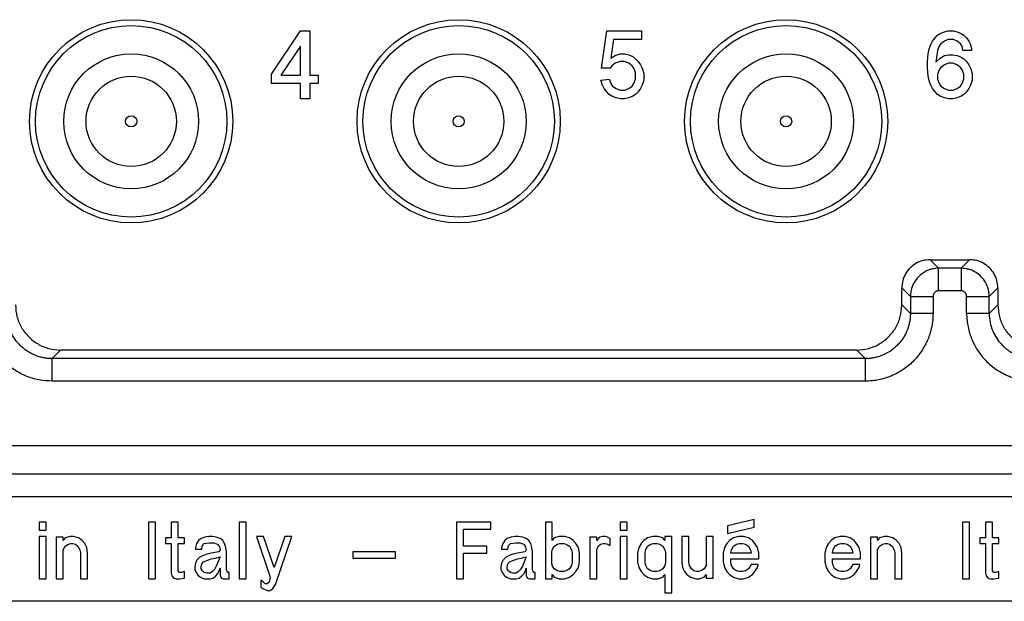
# Model space of a CAD drawing. Units: millimetres. Extents: x 0 to 210, y 0 to 297.
# Drawn here: x 70 to 88, y 217 to 228 of the extents above; entities that cross this region are included whole.
import ezdxf

# ---------------------------------------------------------------- set-up
doc = ezdxf.new("R2010")
doc.units = ezdxf.units.MM

msp = doc.modelspace()

# ---------------------------------------------------------------- linework, layer by layer
at = {"color": 7, "linetype": 'Continuous'}
for p, q in [((74.938, 226.835), (75.448, 227.6)), ((75.448, 227.6), (75.613, 227.6)), ((75.613, 227.6), (75.613, 226.82)), ((80.783, 226.94), (80.873, 227.6)), ((80.873, 227.6), (81.488, 227.6)), ((81.488, 227.6), (81.488, 227.45)), ((86.853, 227.585), (86.913, 227.6)), ((86.913, 227.6), (87.018, 227.6)), ((87.018, 227.6), (87.078, 227.585)), ((80.993, 227.45), (80.948, 227.12)), ((81.488, 227.45), (80.993, 227.45)), ((86.613, 227.36), (86.643, 227.42)), ((86.643, 227.42), (86.688, 227.48)), ((86.688, 227.48), (86.733, 227.525)), ((86.733, 227.525), (86.778, 227.555)), ((86.778, 227.555), (86.853, 227.585)), ((86.853, 227.42), (86.793, 227.375)), ((86.913, 227.45), (86.853, 227.42)), ((87.018, 227.45), (86.913, 227.45)), ((87.078, 227.42), (87.018, 227.45)), ((87.078, 227.585), (87.153, 227.555)), ((87.138, 227.375), (87.078, 227.42)), ((87.153, 227.555), (87.198, 227.525)), ((87.198, 227.525), (87.243, 227.48)), ((87.243, 227.48), (87.288, 227.42)), ((87.288, 227.42), (87.318, 227.36)), ((75.448, 227.33), (75.103, 226.82)), ((75.448, 226.82), (75.448, 227.33)), ((86.568, 227.195), (86.583, 227.285)), ((86.583, 227.285), (86.613, 227.36)), ((86.733, 227.255), (86.703, 227.045)), ((86.763, 227.33), (86.733, 227.255)), ((86.793, 227.375), (86.763, 227.33)), ((87.168, 227.33), (87.138, 227.375)), ((87.183, 227.255), (87.168, 227.33)), ((87.333, 227.255), (87.183, 227.255)), ((87.318, 227.36), (87.333, 227.285)), ((87.333, 227.285), (87.333, 227.255)), ((80.948, 227.12), (81.023, 227.165)), ((81.023, 227.165), (81.113, 227.195)), ((81.113, 227.195), (81.188, 227.195)), ((81.188, 227.195), (81.263, 227.18)), ((81.263, 227.18), (81.338, 227.15)), ((81.338, 227.15), (81.428, 227.06)), ((86.553, 227.06), (86.568, 227.195)), ((86.703, 227.045), (86.778, 227.12)), ((86.778, 227.12), (86.853, 227.165)), ((86.853, 227.165), (86.928, 227.18)), ((86.928, 227.18), (87.003, 227.18)), ((87.003, 227.18), (87.078, 227.165)), ((87.078, 227.165), (87.153, 227.135)), ((87.153, 227.135), (87.198, 227.105)), ((87.198, 227.105), (87.243, 227.06)), ((80.933, 226.94), (80.783, 226.94)), ((80.963, 226.985), (80.933, 226.94)), ((81.023, 227.03), (80.963, 226.985)), ((81.113, 227.06), (81.023, 227.03)), ((81.188, 227.06), (81.113, 227.06)), ((81.263, 227.03), (81.188, 227.06)), ((81.323, 226.985), (81.263, 227.03)), ((81.353, 226.94), (81.323, 226.985)), ((81.383, 226.865), (81.353, 226.94)), ((81.428, 227.06), (81.473, 227)), ((81.473, 227), (81.503, 226.94)), ((81.503, 226.94), (81.533, 226.85)), ((86.553, 226.94), (86.553, 227.06)), ((86.568, 226.805), (86.553, 226.94)), ((86.763, 226.91), (86.733, 226.835)), ((86.793, 226.955), (86.763, 226.91)), ((86.853, 227), (86.793, 226.955)), ((86.928, 227.03), (86.853, 227)), ((87.003, 227.03), (86.928, 227.03)), ((87.078, 227), (87.003, 227.03)), ((87.138, 226.955), (87.078, 227)), ((87.168, 226.91), (87.138, 226.955)), ((87.198, 226.835), (87.168, 226.91)), ((87.243, 227.06), (87.288, 227)), ((87.288, 227), (87.318, 226.94)), ((87.318, 226.94), (87.348, 226.85)), ((74.938, 226.67), (74.938, 226.835)), ((75.103, 226.82), (75.448, 226.82)), ((75.613, 226.82), (75.763, 226.82)), ((75.763, 226.82), (75.763, 226.67)), ((80.768, 226.73), (80.918, 226.745)), ((80.798, 226.64), (80.768, 226.73)), ((80.918, 226.745), (80.948, 226.67)), ((81.353, 226.67), (81.383, 226.745)), ((81.383, 226.745), (81.383, 226.865)), ((81.533, 226.73), (81.503, 226.64)), ((81.533, 226.85), (81.533, 226.73)), ((86.583, 226.715), (86.568, 226.805)), ((86.733, 226.835), (86.733, 226.745)), ((86.733, 226.745), (86.763, 226.67)), ((87.168, 226.67), (87.198, 226.745)), ((87.198, 226.745), (87.198, 226.835)), ((87.348, 226.73), (87.318, 226.64)), ((87.348, 226.85), (87.348, 226.73)), ((75.448, 226.67), (74.938, 226.67)), ((75.448, 226.4), (75.448, 226.67)), ((75.763, 226.67), (75.613, 226.67)), ((75.613, 226.67), (75.613, 226.4)), ((80.828, 226.58), (80.798, 226.64)), ((80.873, 226.52), (80.828, 226.58)), ((80.948, 226.67), (80.978, 226.625)), ((80.978, 226.625), (81.038, 226.58)), ((81.038, 226.58), (81.113, 226.55)), ((81.113, 226.55), (81.188, 226.55)), ((81.188, 226.55), (81.263, 226.58)), ((81.263, 226.58), (81.323, 226.625)), ((81.323, 226.625), (81.353, 226.67)), ((81.473, 226.58), (81.428, 226.52)), ((81.503, 226.64), (81.473, 226.58)), ((86.613, 226.64), (86.583, 226.715)), ((86.643, 226.58), (86.613, 226.64)), ((86.688, 226.52), (86.643, 226.58)), ((86.763, 226.67), (86.793, 226.625)), ((86.793, 226.625), (86.853, 226.58)), ((86.853, 226.58), (86.928, 226.55)), ((86.928, 226.55), (87.003, 226.55)), ((87.003, 226.55), (87.078, 226.58)), ((87.078, 226.58), (87.138, 226.625)), ((87.138, 226.625), (87.168, 226.67)), ((87.288, 226.58), (87.243, 226.52)), ((87.318, 226.64), (87.288, 226.58)), ((75.613, 226.4), (75.448, 226.4)), ((80.918, 226.475), (80.873, 226.52)), ((80.963, 226.445), (80.918, 226.475)), ((81.038, 226.415), (80.963, 226.445)), ((81.113, 226.4), (81.038, 226.415)), ((81.188, 226.4), (81.113, 226.4)), ((81.263, 226.415), (81.188, 226.4)), ((81.338, 226.445), (81.263, 226.415)), ((81.383, 226.475), (81.338, 226.445)), ((81.428, 226.52), (81.383, 226.475)), ((86.733, 226.475), (86.688, 226.52)), ((86.778, 226.445), (86.733, 226.475)), ((86.853, 226.415), (86.778, 226.445)), ((86.928, 226.4), (86.853, 226.415)), ((87.003, 226.4), (86.928, 226.4)), ((87.078, 226.415), (87.003, 226.4)), ((87.153, 226.445), (87.078, 226.415)), ((87.198, 226.475), (87.153, 226.445)), ((87.243, 226.52), (87.198, 226.475)), ((86.6, 223.55), (87.3, 223.55)), ((86.1, 222.75), (86.1, 223.05)), ((87.8, 223.05), (87.8, 222.75)), ((85.3, 221.95), (71.2, 221.95)), ((106.45, 219.35), (50.05, 219.35)), ((70.943, 218.9), (70.819, 218.9)), ((70.819, 218.9), (70.819, 218.762)), ((70.943, 218.762), (70.943, 218.9)), ((72.878, 218.9), (72.754, 218.9)), ((72.754, 218.9), (72.754, 217.9)), ((72.878, 217.9), (72.878, 218.9)), ((73.283, 218.9), (73.159, 218.9)), ((73.159, 218.9), (73.159, 218.625)), ((73.283, 218.625), (73.283, 218.9)), ((74.487, 218.9), (74.363, 218.9)), ((74.363, 218.9), (74.363, 217.9)), ((74.487, 217.9), (74.487, 218.9)), ((78.211, 218.9), (78.211, 217.9)), ((78.818, 218.9), (78.211, 218.9)), ((78.818, 218.775), (78.818, 218.9)), ((79.786, 218.9), (79.786, 217.9)), ((79.909, 218.9), (79.786, 218.9)), ((79.909, 218.575), (79.909, 218.9)), ((81.237, 218.9), (81.113, 218.9)), ((81.113, 218.9), (81.113, 218.762)), ((81.237, 218.762), (81.237, 218.9)), ((83.487, 218.95), (83.014, 218.837)), ((83.487, 218.812), (83.487, 218.95)), ((87.177, 218.9), (87.177, 217.9)), ((87.301, 218.9), (87.177, 218.9)), ((87.301, 217.9), (87.301, 218.9)), ((87.706, 218.9), (87.582, 218.9)), ((87.582, 218.9), (87.582, 218.625)), ((87.706, 218.625), (87.706, 218.9)), ((70.819, 218.762), (70.943, 218.762)), ((78.334, 218.475), (78.334, 218.775)), ((78.334, 218.775), (78.818, 218.775)), ((81.113, 218.762), (81.237, 218.762)), ((83.014, 218.837), (83.014, 218.7)), ((83.014, 218.7), (83.487, 218.812)), ((70.943, 218.65), (70.819, 218.65)), ((70.819, 218.65), (70.819, 217.9)), ((70.943, 217.9), (70.943, 218.65)), ((71.247, 218.637), (71.123, 218.637)), ((71.123, 218.637), (71.123, 217.9)), ((71.247, 218.575), (71.247, 218.637)), ((71.281, 218.625), (71.247, 218.575)), ((71.371, 218.65), (71.281, 218.625)), ((71.337, 218.512), (71.382, 218.525)), ((71.427, 218.65), (71.371, 218.65)), ((71.382, 218.525), (71.416, 218.525)), ((71.416, 218.525), (71.461, 218.512)), ((71.517, 218.625), (71.427, 218.65)), ((71.584, 218.575), (71.517, 218.625)), ((71.629, 218.525), (71.584, 218.575)), ((71.663, 218.45), (71.629, 218.525)), ((73.159, 218.625), (73.058, 218.625)), ((73.058, 218.625), (73.058, 218.525)), ((73.058, 218.525), (73.159, 218.525)), ((73.159, 218.525), (73.159, 218)), ((73.396, 218.625), (73.283, 218.625)), ((73.283, 218.525), (73.396, 218.525)), ((73.283, 218.037), (73.283, 218.525)), ((73.396, 218.525), (73.396, 218.625)), ((73.609, 218.525), (73.587, 218.45)), ((73.643, 218.575), (73.609, 218.525)), ((73.688, 218.612), (73.643, 218.575)), ((73.756, 218.637), (73.688, 218.612)), ((73.711, 218.487), (73.744, 218.525)), ((73.744, 218.525), (73.834, 218.537)), ((73.823, 218.65), (73.756, 218.637)), ((73.891, 218.65), (73.823, 218.65)), ((73.834, 218.537), (73.913, 218.537)), ((73.958, 218.637), (73.891, 218.65)), ((73.913, 218.537), (73.981, 218.512)), ((74.026, 218.612), (73.958, 218.637)), ((74.071, 218.575), (74.026, 218.612)), ((74.104, 218.525), (74.071, 218.575)), ((74.127, 218.45), (74.104, 218.525)), ((74.667, 218.65), (74.914, 217.925)), ((74.791, 218.65), (74.667, 218.65)), ((74.982, 218.1), (74.791, 218.65)), ((75.173, 218.65), (74.982, 218.1)), ((75.004, 217.8), (75.297, 218.65)), ((75.297, 218.65), (75.173, 218.65)), ((79.032, 218.525), (79.009, 218.45)), ((79.066, 218.575), (79.032, 218.525)), ((79.111, 218.612), (79.066, 218.575)), ((79.178, 218.637), (79.111, 218.612)), ((79.133, 218.487), (79.167, 218.525)), ((79.167, 218.525), (79.257, 218.537)), ((79.246, 218.65), (79.178, 218.637)), ((79.313, 218.65), (79.246, 218.65)), ((79.257, 218.537), (79.336, 218.537)), ((79.381, 218.637), (79.313, 218.65)), ((79.336, 218.537), (79.403, 218.512)), ((79.448, 218.612), (79.381, 218.637)), ((79.493, 218.575), (79.448, 218.612)), ((79.527, 218.525), (79.493, 218.575)), ((79.549, 218.45), (79.527, 218.525)), ((79.943, 218.625), (79.909, 218.575)), ((80.033, 218.65), (79.943, 218.625)), ((79.999, 218.512), (80.044, 218.525)), ((80.123, 218.65), (80.033, 218.65)), ((80.044, 218.525), (80.112, 218.525)), ((80.112, 218.525), (80.157, 218.512)), ((80.213, 218.625), (80.123, 218.65)), ((80.281, 218.575), (80.213, 218.625)), ((80.326, 218.525), (80.281, 218.575)), ((80.371, 218.45), (80.326, 218.525)), ((80.697, 218.637), (80.573, 218.637)), ((80.573, 218.637), (80.573, 217.9)), ((80.697, 218.575), (80.697, 218.637)), ((80.731, 218.625), (80.697, 218.575)), ((80.753, 218.637), (80.731, 218.625)), ((80.798, 218.65), (80.753, 218.637)), ((80.764, 218.512), (80.809, 218.525)), ((80.843, 218.65), (80.798, 218.65)), ((80.809, 218.525), (80.843, 218.525)), ((80.888, 218.637), (80.843, 218.65)), ((80.843, 218.525), (80.888, 218.512)), ((80.933, 218.612), (80.888, 218.637)), ((80.933, 218.487), (80.933, 218.612)), ((81.113, 218.65), (81.113, 217.9)), ((81.237, 218.65), (81.113, 218.65)), ((81.237, 217.9), (81.237, 218.65)), ((81.484, 218.525), (81.439, 218.45)), ((81.529, 218.575), (81.484, 218.525)), ((81.597, 218.625), (81.529, 218.575)), ((81.687, 218.65), (81.597, 218.625)), ((81.653, 218.512), (81.698, 218.525)), ((81.777, 218.65), (81.687, 218.65)), ((81.698, 218.525), (81.766, 218.525)), ((81.766, 218.525), (81.811, 218.512)), ((81.867, 218.625), (81.777, 218.65)), ((81.901, 218.575), (81.867, 218.625)), ((81.901, 218.65), (81.901, 218.575)), ((82.024, 218.65), (81.901, 218.65)), ((82.024, 217.65), (82.024, 218.65)), ((82.204, 218.65), (82.204, 218.2)), ((82.328, 218.65), (82.204, 218.65)), ((82.328, 218.187), (82.328, 218.65)), ((82.632, 218.65), (82.632, 218.137)), ((82.756, 218.65), (82.632, 218.65)), ((82.756, 217.912), (82.756, 218.65)), ((83.003, 218.525), (82.958, 218.45)), ((83.048, 218.575), (83.003, 218.525)), ((83.116, 218.625), (83.048, 218.575)), ((83.206, 218.65), (83.116, 218.625)), ((83.172, 218.512), (83.217, 218.525)), ((83.296, 218.65), (83.206, 218.65)), ((83.217, 218.525), (83.284, 218.525)), ((83.284, 218.525), (83.329, 218.512)), ((83.386, 218.625), (83.296, 218.65)), ((83.453, 218.575), (83.386, 218.625)), ((83.498, 218.525), (83.453, 218.575)), ((83.543, 218.45), (83.498, 218.525)), ((84.803, 218.525), (84.758, 218.45)), ((84.848, 218.575), (84.803, 218.525)), ((84.916, 218.625), (84.848, 218.575)), ((85.006, 218.65), (84.916, 218.625)), ((84.972, 218.512), (85.017, 218.525)), ((85.096, 218.65), (85.006, 218.65)), ((85.017, 218.525), (85.084, 218.525)), ((85.084, 218.525), (85.129, 218.512)), ((85.186, 218.625), (85.096, 218.65)), ((85.253, 218.575), (85.186, 218.625)), ((85.298, 218.525), (85.253, 218.575)), ((85.343, 218.45), (85.298, 218.525)), ((85.669, 218.637), (85.546, 218.637)), ((85.546, 218.637), (85.546, 217.9)), ((85.669, 218.575), (85.669, 218.637)), ((85.703, 218.625), (85.669, 218.575)), ((85.793, 218.65), (85.703, 218.625)), ((85.759, 218.512), (85.804, 218.525)), ((85.849, 218.65), (85.793, 218.65)), ((85.804, 218.525), (85.838, 218.525)), ((85.838, 218.525), (85.883, 218.512)), ((85.939, 218.625), (85.849, 218.65)), ((86.007, 218.575), (85.939, 218.625)), ((86.052, 218.525), (86.007, 218.575)), ((86.086, 218.45), (86.052, 218.525)), ((87.582, 218.625), (87.481, 218.625)), ((87.481, 218.625), (87.481, 218.525)), ((87.481, 218.525), (87.582, 218.525)), ((87.582, 218.525), (87.582, 218)), ((87.818, 218.625), (87.706, 218.625)), ((87.706, 218.037), (87.706, 218.525)), ((87.706, 218.525), (87.818, 218.525)), ((87.818, 218.525), (87.818, 218.625)), ((71.247, 218.412), (71.281, 218.475)), ((71.247, 217.9), (71.247, 218.412)), ((71.281, 218.475), (71.337, 218.512)), ((71.461, 218.512), (71.506, 218.475)), ((71.506, 218.475), (71.539, 218.412)), ((71.539, 218.412), (71.551, 218.362)), ((71.551, 218.362), (71.551, 217.9)), ((71.674, 218.35), (71.663, 218.45)), ((71.674, 217.9), (71.674, 218.35)), ((73.587, 218.45), (73.587, 218.425)), ((73.587, 218.425), (73.699, 218.425)), ((73.699, 218.425), (73.711, 218.487)), ((73.868, 218.35), (73.789, 218.337)), ((74.003, 218.375), (73.868, 218.35)), ((73.981, 218.512), (74.014, 218.462)), ((74.026, 218.412), (74.003, 218.375)), ((74.014, 218.462), (74.026, 218.412)), ((74.138, 218.375), (74.127, 218.45)), ((74.138, 218.05), (74.138, 218.375)), ((77.131, 218.375), (76.377, 218.375)), ((76.377, 218.375), (76.377, 218.262)), ((77.131, 218.262), (77.131, 218.375)), ((78.751, 218.475), (78.334, 218.475)), ((78.334, 218.35), (78.751, 218.35)), ((78.334, 217.9), (78.334, 218.35)), ((78.751, 218.35), (78.751, 218.475)), ((79.009, 218.45), (79.009, 218.425)), ((79.009, 218.425), (79.122, 218.425)), ((79.122, 218.425), (79.133, 218.487)), ((79.291, 218.35), (79.212, 218.337)), ((79.426, 218.375), (79.291, 218.35)), ((79.403, 218.512), (79.437, 218.462)), ((79.448, 218.412), (79.426, 218.375)), ((79.437, 218.462), (79.448, 218.412)), ((79.561, 218.375), (79.549, 218.45)), ((79.561, 218.05), (79.561, 218.375)), ((79.898, 218.362), (79.909, 218.412)), ((79.898, 218.187), (79.898, 218.362)), ((79.909, 218.412), (79.943, 218.475)), ((79.943, 218.475), (79.999, 218.512)), ((80.157, 218.512), (80.213, 218.475)), ((80.213, 218.475), (80.247, 218.412)), ((80.247, 218.412), (80.258, 218.362)), ((80.258, 218.362), (80.258, 218.187)), ((80.393, 218.35), (80.371, 218.45)), ((80.393, 218.2), (80.393, 218.35)), ((80.697, 218.412), (80.719, 218.475)), ((80.697, 217.9), (80.697, 218.412)), ((80.719, 218.475), (80.764, 218.512)), ((80.888, 218.512), (80.933, 218.487)), ((81.439, 218.45), (81.417, 218.35)), ((81.417, 218.35), (81.417, 218.2)), ((81.552, 218.362), (81.563, 218.412)), ((81.552, 218.187), (81.552, 218.362)), ((81.563, 218.412), (81.597, 218.475)), ((81.597, 218.475), (81.653, 218.512)), ((81.811, 218.512), (81.867, 218.475)), ((81.867, 218.475), (81.901, 218.412)), ((81.901, 218.412), (81.912, 218.362)), ((81.912, 218.362), (81.912, 218.187)), ((82.958, 218.45), (82.936, 218.35)), ((82.936, 218.35), (82.936, 218.2)), ((83.071, 218.362), (83.082, 218.412)), ((83.071, 218.35), (83.071, 218.362)), ((83.431, 218.35), (83.071, 218.35)), ((83.082, 218.412), (83.116, 218.475)), ((83.116, 218.475), (83.172, 218.512)), ((83.329, 218.512), (83.386, 218.475)), ((83.386, 218.475), (83.419, 218.412)), ((83.419, 218.412), (83.431, 218.35)), ((83.566, 218.35), (83.543, 218.45)), ((83.566, 218.25), (83.566, 218.35)), ((84.758, 218.45), (84.736, 218.35)), ((84.736, 218.35), (84.736, 218.2)), ((84.871, 218.362), (84.882, 218.412)), ((84.871, 218.35), (84.871, 218.362)), ((85.231, 218.35), (84.871, 218.35)), ((84.882, 218.412), (84.916, 218.475)), ((84.916, 218.475), (84.972, 218.512)), ((85.129, 218.512), (85.186, 218.475)), ((85.186, 218.475), (85.219, 218.412)), ((85.219, 218.412), (85.231, 218.35)), ((85.366, 218.35), (85.343, 218.45)), ((85.366, 218.25), (85.366, 218.35)), ((85.669, 218.412), (85.703, 218.475)), ((85.669, 217.9), (85.669, 218.412)), ((85.703, 218.475), (85.759, 218.512)), ((85.883, 218.512), (85.928, 218.475)), ((85.928, 218.475), (85.962, 218.412)), ((85.962, 218.412), (85.973, 218.362)), ((85.973, 218.362), (85.973, 217.9)), ((86.097, 218.35), (86.086, 218.45)), ((86.097, 217.9), (86.097, 218.35)), ((73.587, 218.175), (73.576, 218.112)), ((73.609, 218.225), (73.587, 218.175)), ((73.654, 218.275), (73.609, 218.225)), ((73.722, 218.312), (73.654, 218.275)), ((73.699, 218.162), (73.733, 218.2)), ((73.789, 218.337), (73.722, 218.312)), ((73.733, 218.2), (73.789, 218.225)), ((73.789, 218.225), (73.868, 218.25)), ((73.868, 218.25), (73.936, 218.262)), ((73.936, 218.262), (74.026, 218.287)), ((74.026, 218.287), (73.958, 218.125)), ((76.377, 218.262), (77.131, 218.262)), ((79.009, 218.175), (78.998, 218.112)), ((79.032, 218.225), (79.009, 218.175)), ((79.077, 218.275), (79.032, 218.225)), ((79.144, 218.312), (79.077, 218.275)), ((79.122, 218.162), (79.156, 218.2)), ((79.212, 218.337), (79.144, 218.312)), ((79.156, 218.2), (79.212, 218.225)), ((79.212, 218.225), (79.291, 218.25)), ((79.291, 218.25), (79.358, 218.262)), ((79.358, 218.262), (79.448, 218.287)), ((79.448, 218.287), (79.381, 218.125)), ((79.909, 218.137), (79.898, 218.187)), ((80.258, 218.187), (80.247, 218.137)), ((80.371, 218.1), (80.393, 218.2)), ((81.417, 218.2), (81.439, 218.1)), ((81.563, 218.137), (81.552, 218.187)), ((81.912, 218.187), (81.901, 218.137)), ((82.204, 218.2), (82.216, 218.1)), ((82.339, 218.137), (82.328, 218.187)), ((82.936, 218.2), (82.958, 218.1)), ((83.071, 218.25), (83.566, 218.25)), ((83.071, 218.187), (83.071, 218.25)), ((83.082, 218.137), (83.071, 218.187)), ((84.736, 218.2), (84.758, 218.1)), ((84.871, 218.25), (85.366, 218.25)), ((84.871, 218.187), (84.871, 218.25)), ((84.882, 218.137), (84.871, 218.187)), ((73.306, 218.012), (73.283, 218.037)), ((73.339, 218.012), (73.306, 218.012)), ((73.396, 218.025), (73.339, 218.012)), ((73.396, 217.912), (73.396, 218.025)), ((73.576, 218.112), (73.576, 218.062)), ((73.576, 218.062), (73.598, 218.012)), ((73.598, 218.012), (73.632, 217.962)), ((73.688, 218.112), (73.699, 218.162)), ((73.688, 218.075), (73.688, 218.112)), ((73.711, 218.037), (73.688, 218.075)), ((73.744, 218.012), (73.711, 218.037)), ((73.789, 218), (73.744, 218.012)), ((73.891, 218.025), (73.846, 218)), ((73.924, 218.062), (73.891, 218.025)), ((73.958, 218.125), (73.924, 218.062)), ((73.981, 217.987), (74.003, 218.025)), ((74.003, 218.025), (74.026, 218.087)), ((74.026, 218.087), (74.026, 217.95)), ((74.149, 218.025), (74.138, 218.05)), ((74.161, 218.012), (74.149, 218.025)), ((74.183, 218.012), (74.161, 218.012)), ((74.183, 217.9), (74.183, 218.012)), ((78.998, 218.112), (78.998, 218.062)), ((78.998, 218.062), (79.021, 218.012)), ((79.021, 218.012), (79.054, 217.962)), ((79.111, 218.112), (79.122, 218.162)), ((79.111, 218.075), (79.111, 218.112)), ((79.133, 218.037), (79.111, 218.075)), ((79.167, 218.012), (79.133, 218.037)), ((79.212, 218), (79.167, 218.012)), ((79.313, 218.025), (79.268, 218)), ((79.347, 218.062), (79.313, 218.025)), ((79.381, 218.125), (79.347, 218.062)), ((79.403, 217.987), (79.426, 218.025)), ((79.426, 218.025), (79.448, 218.087)), ((79.448, 218.087), (79.448, 217.95)), ((79.572, 218.025), (79.561, 218.05)), ((79.583, 218.012), (79.572, 218.025)), ((79.606, 218.012), (79.583, 218.012)), ((79.606, 217.9), (79.606, 218.012)), ((79.943, 218.075), (79.909, 218.137)), ((79.999, 218.037), (79.943, 218.075)), ((80.044, 218.025), (79.999, 218.037)), ((80.112, 218.025), (80.044, 218.025)), ((80.157, 218.037), (80.112, 218.025)), ((80.213, 218.075), (80.157, 218.037)), ((80.247, 218.137), (80.213, 218.075)), ((80.281, 217.975), (80.326, 218.025)), ((80.326, 218.025), (80.371, 218.1)), ((81.439, 218.1), (81.484, 218.025)), ((81.484, 218.025), (81.529, 217.975)), ((81.597, 218.075), (81.563, 218.137)), ((81.653, 218.037), (81.597, 218.075)), ((81.698, 218.025), (81.653, 218.037)), ((81.766, 218.025), (81.698, 218.025)), ((81.811, 218.037), (81.766, 218.025)), ((81.867, 218.075), (81.811, 218.037)), ((81.901, 218.137), (81.867, 218.075)), ((82.216, 218.1), (82.249, 218.025)), ((82.249, 218.025), (82.294, 217.975)), ((82.373, 218.075), (82.339, 218.137)), ((82.418, 218.037), (82.373, 218.075)), ((82.463, 218.025), (82.418, 218.037)), ((82.497, 218.025), (82.463, 218.025)), ((82.542, 218.037), (82.497, 218.025)), ((82.598, 218.075), (82.542, 218.037)), ((82.632, 218.137), (82.598, 218.075)), ((82.958, 218.1), (83.003, 218.025)), ((83.003, 218.025), (83.048, 217.975)), ((83.116, 218.075), (83.082, 218.137)), ((83.172, 218.037), (83.116, 218.075)), ((83.217, 218.025), (83.172, 218.037)), ((83.284, 218.025), (83.217, 218.025)), ((83.329, 218.037), (83.284, 218.025)), ((83.386, 218.075), (83.329, 218.037)), ((83.431, 218.15), (83.386, 218.075)), ((83.554, 218.15), (83.431, 218.15)), ((83.453, 217.975), (83.498, 218.025)), ((83.498, 218.025), (83.543, 218.1)), ((83.543, 218.1), (83.554, 218.15)), ((84.758, 218.1), (84.803, 218.025)), ((84.803, 218.025), (84.848, 217.975)), ((84.916, 218.075), (84.882, 218.137)), ((84.972, 218.037), (84.916, 218.075)), ((85.017, 218.025), (84.972, 218.037)), ((85.084, 218.025), (85.017, 218.025)), ((85.129, 218.037), (85.084, 218.025)), ((85.186, 218.075), (85.129, 218.037)), ((85.231, 218.15), (85.186, 218.075)), ((85.354, 218.15), (85.231, 218.15)), ((85.253, 217.975), (85.298, 218.025)), ((85.298, 218.025), (85.343, 218.1)), ((85.343, 218.1), (85.354, 218.15)), ((87.728, 218.012), (87.706, 218.037)), ((87.762, 218.012), (87.728, 218.012)), ((87.818, 218.025), (87.762, 218.012)), ((87.818, 217.912), (87.818, 218.025)), ((70.819, 217.9), (70.943, 217.9)), ((71.123, 217.9), (71.247, 217.9)), ((71.551, 217.9), (71.674, 217.9)), ((72.754, 217.9), (72.878, 217.9)), ((73.159, 218), (73.171, 217.95)), ((73.171, 217.95), (73.204, 217.912)), ((73.204, 217.912), (73.249, 217.9)), ((73.249, 217.9), (73.306, 217.9)), ((73.306, 217.9), (73.396, 217.912)), ((73.632, 217.962), (73.677, 217.925)), ((73.677, 217.925), (73.744, 217.9)), ((73.744, 217.9), (73.846, 217.9)), ((73.846, 218), (73.789, 218)), ((73.846, 217.9), (73.902, 217.912)), ((73.902, 217.912), (73.947, 217.95)), ((73.947, 217.95), (73.981, 217.987)), ((74.026, 217.95), (74.037, 217.925)), ((74.037, 217.925), (74.048, 217.912)), ((74.048, 217.912), (74.082, 217.9)), ((74.082, 217.9), (74.183, 217.9)), ((74.363, 217.9), (74.487, 217.9)), ((74.791, 217.837), (74.746, 217.875)), ((74.746, 217.875), (74.746, 217.75)), ((74.824, 217.812), (74.791, 217.837)), ((74.892, 217.837), (74.858, 217.812)), ((74.914, 217.925), (74.892, 217.837)), ((78.211, 217.9), (78.334, 217.9)), ((79.054, 217.962), (79.099, 217.925)), ((79.099, 217.925), (79.167, 217.9)), ((79.167, 217.9), (79.268, 217.9)), ((79.268, 218), (79.212, 218)), ((79.268, 217.9), (79.324, 217.912)), ((79.324, 217.912), (79.369, 217.95)), ((79.369, 217.95), (79.403, 217.987)), ((79.448, 217.95), (79.459, 217.925)), ((79.459, 217.925), (79.471, 217.912)), ((79.471, 217.912), (79.504, 217.9)), ((79.504, 217.9), (79.606, 217.9)), ((79.786, 217.9), (79.909, 217.9)), ((79.909, 217.9), (79.909, 217.975)), ((79.909, 217.975), (79.943, 217.925)), ((79.943, 217.925), (80.033, 217.9)), ((80.033, 217.9), (80.123, 217.9)), ((80.123, 217.9), (80.213, 217.925)), ((80.213, 217.925), (80.281, 217.975)), ((80.573, 217.9), (80.697, 217.9)), ((81.113, 217.9), (81.237, 217.9)), ((81.529, 217.975), (81.597, 217.925)), ((81.597, 217.925), (81.687, 217.9)), ((81.687, 217.9), (81.777, 217.9)), ((81.777, 217.9), (81.867, 217.925)), ((81.867, 217.925), (81.901, 217.975)), ((81.901, 217.975), (81.901, 217.65)), ((82.294, 217.975), (82.362, 217.925)), ((82.362, 217.925), (82.452, 217.9)), ((82.452, 217.9), (82.508, 217.9)), ((82.508, 217.9), (82.598, 217.925)), ((82.598, 217.925), (82.632, 217.975)), ((82.632, 217.975), (82.632, 217.912)), ((82.632, 217.912), (82.756, 217.912)), ((83.048, 217.975), (83.116, 217.925)), ((83.116, 217.925), (83.206, 217.9)), ((83.206, 217.9), (83.296, 217.9)), ((83.296, 217.9), (83.386, 217.925)), ((83.386, 217.925), (83.453, 217.975)), ((84.848, 217.975), (84.916, 217.925)), ((84.916, 217.925), (85.006, 217.9)), ((85.006, 217.9), (85.096, 217.9)), ((85.096, 217.9), (85.186, 217.925)), ((85.186, 217.925), (85.253, 217.975)), ((85.546, 217.9), (85.669, 217.9)), ((85.973, 217.9), (86.097, 217.9)), ((87.177, 217.9), (87.301, 217.9)), ((87.582, 218), (87.593, 217.95)), ((87.593, 217.95), (87.627, 217.912)), ((87.627, 217.912), (87.672, 217.9)), ((87.672, 217.9), (87.728, 217.9)), ((87.728, 217.9), (87.818, 217.912)), ((74.746, 217.75), (74.779, 217.725)), ((74.779, 217.725), (74.881, 217.687)), ((74.858, 217.812), (74.824, 217.812)), ((74.881, 217.687), (74.892, 217.687)), ((74.892, 217.687), (74.926, 217.7)), ((74.926, 217.7), (74.959, 217.725)), ((74.959, 217.725), (75.004, 217.8)), ((90.432, 217.5), (66.068, 217.5)), ((81.901, 217.65), (82.024, 217.65))]:
    msp.add_line(p, q, dxfattribs=at)
at = {"color": 2, "linetype": 'Continuous'}
for p, q in [((86.752, 223.398), (86.6, 223.55)), ((87.148, 223.398), (87.3, 223.55)), ((87.148, 223.398), (86.752, 223.398)), ((86.252, 222.898), (86.1, 223.05)), ((87.148, 222.998), (86.752, 222.998)), ((87.248, 222.598), (87.248, 222.898)), ((87.648, 222.898), (87.8, 223.05)), ((87.648, 222.598), (87.648, 222.898)), ((86.252, 222.598), (86.1, 222.75)), ((87.648, 222.598), (87.8, 222.75)), ((71.048, 221.798), (71.2, 221.95)), ((85.452, 221.798), (85.3, 221.95)), ((107.05, 220.252), (49.45, 220.252)), ((106.551, 219.752), (49.949, 219.752))]:
    msp.add_line(p, q, dxfattribs=at)
at = {"color": 7, "linetype": 'Continuous'}
for centre, radius in [((72.45, 226), 1.8), ((78.25, 226), 1.8), ((84.05, 226), 1.8), ((72.45, 226), 0.8), ((78.25, 226), 0.8), ((84.05, 226), 0.8)]:
    msp.add_circle(centre, radius, dxfattribs=at)
at = {"color": 2, "linetype": 'Continuous'}
for centre, radius in [((72.45, 226), 1.695), ((78.25, 226), 1.695), ((84.05, 226), 1.695), ((72.45, 226), 1.195), ((78.25, 226), 1.195), ((84.05, 226), 1.195), ((72.45, 226), 0.1), ((78.25, 226), 0.1), ((84.05, 226), 0.1)]:
    msp.add_circle(centre, radius, dxfattribs=at)
at = {"color": 7, "linetype": 'Continuous'}
for points, knots in [([(86.6, 223.55), (86.556, 223.547), (86.469, 223.54), (86.347, 223.488), (86.242, 223.408), (86.162, 223.303), (86.11, 223.181), (86.103, 223.094), (86.1, 223.05)], [0, 0, 0, 0, 0.1305203, 0.2610356, 0.391548, 0.5220604, 0.6525757, 0.783096, 0.783096, 0.783096, 0.783096]), ([(87.8, 223.05), (87.797, 223.094), (87.79, 223.181), (87.738, 223.303), (87.658, 223.408), (87.553, 223.488), (87.431, 223.54), (87.344, 223.547), (87.3, 223.55)], [0, 0, 0, 0, 0.1305203, 0.2610356, 0.391548, 0.5220604, 0.6525757, 0.783096, 0.783096, 0.783096, 0.783096]), ([(70.4, 222.75), (70.405, 222.68), (70.416, 222.54), (70.5, 222.345), (70.628, 222.178), (70.795, 222.05), (70.99, 221.966), (71.13, 221.955), (71.2, 221.95)], [0, 0, 0, 0, 0.208832, 0.417657, 0.626477, 0.835297, 1.044121, 1.252954, 1.252954, 1.252954, 1.252954]), ([(85.3, 221.95), (85.37, 221.955), (85.51, 221.966), (85.705, 222.05), (85.872, 222.178), (86, 222.345), (86.084, 222.54), (86.095, 222.68), (86.1, 222.75)], [0, 0, 0, 0, 0.208832, 0.417657, 0.626477, 0.835297, 1.044121, 1.252954, 1.252954, 1.252954, 1.252954]), ([(87.8, 222.75), (87.805, 222.68), (87.816, 222.54), (87.9, 222.345), (88.028, 222.178), (88.195, 222.05), (88.39, 221.966), (88.53, 221.955), (88.6, 221.95)], [0, 0, 0, 0, 0.208832, 0.417657, 0.626477, 0.835297, 1.044121, 1.252954, 1.252954, 1.252954, 1.252954])]:
    msp.add_open_spline(points, degree=3, knots=knots, dxfattribs=at)
at = {"color": 2, "linetype": 'Continuous'}
for points, knots in [([(86.752, 223.398), (86.736, 223.398), (86.705, 223.397), (86.653, 223.389), (86.597, 223.375), (86.531, 223.349), (86.463, 223.309), (86.387, 223.245), (86.318, 223.157), (86.281, 223.073), (86.266, 223.016), (86.259, 222.984), (86.253, 222.945), (86.252, 222.914), (86.252, 222.898)], [0, 0, 0, 0, 0.0466684, 0.0933375, 0.1568998, 0.2207042, 0.3065104, 0.3923175, 0.5157203, 0.6391206, 0.6649086, 0.6906312, 0.7374638, 0.7842958, 0.7842958, 0.7842958, 0.7842958]), ([(86.752, 222.998), (86.752, 223.01), (86.752, 223.034), (86.752, 223.071), (86.752, 223.107), (86.752, 223.142), (86.752, 223.173), (86.752, 223.201), (86.752, 223.228), (86.752, 223.254), (86.752, 223.277), (86.752, 223.297), (86.752, 223.315), (86.752, 223.331), (86.752, 223.345), (86.752, 223.357), (86.752, 223.368), (86.752, 223.377), (86.752, 223.384), (86.752, 223.39), (86.752, 223.394), (86.752, 223.397), (86.752, 223.398), (86.752, 223.398)], [0, 0, 0, 0, 0.0356923, 0.0722787, 0.109268, 0.146169, 0.1752298, 0.2035407, 0.2308027, 0.2567173, 0.2809855, 0.2997922, 0.3171297, 0.3329282, 0.3471179, 0.359629, 0.3703915, 0.3794509, 0.3867766, 0.3924298, 0.3964716, 0.3989632, 0.3999657, 0.3999657, 0.3999657, 0.3999657]), ([(87.648, 222.898), (87.648, 222.914), (87.647, 222.945), (87.639, 222.997), (87.625, 223.053), (87.599, 223.119), (87.559, 223.187), (87.495, 223.263), (87.407, 223.332), (87.323, 223.369), (87.266, 223.384), (87.234, 223.391), (87.195, 223.397), (87.164, 223.398), (87.148, 223.398)], [0, 0, 0, 0, 0.0466684, 0.0933375, 0.1568998, 0.2207042, 0.3065104, 0.3923175, 0.5157203, 0.6391206, 0.6649086, 0.6906312, 0.7374638, 0.7842958, 0.7842958, 0.7842958, 0.7842958]), ([(87.148, 223.398), (87.148, 223.398), (87.148, 223.397), (87.148, 223.394), (87.148, 223.39), (87.148, 223.384), (87.148, 223.377), (87.148, 223.368), (87.148, 223.357), (87.148, 223.345), (87.148, 223.331), (87.148, 223.315), (87.148, 223.297), (87.148, 223.277), (87.148, 223.254), (87.148, 223.228), (87.148, 223.201), (87.148, 223.173), (87.148, 223.142), (87.148, 223.107), (87.148, 223.071), (87.148, 223.034), (87.148, 223.01), (87.148, 222.998)], [0, 0, 0, 0, 0.0010025, 0.0034941, 0.0075359, 0.0131891, 0.0205149, 0.0295742, 0.0403368, 0.0528478, 0.0670375, 0.082836, 0.1001735, 0.1189803, 0.1432485, 0.169163, 0.1964251, 0.2247359, 0.2537967, 0.2906977, 0.3276871, 0.3642735, 0.3999657, 0.3999657, 0.3999657, 0.3999657]), ([(86.252, 222.898), (86.252, 222.857), (86.252, 222.776), (86.252, 222.685), (86.252, 222.626), (86.252, 222.607), (86.252, 222.598)], [0, 0, 0, 0, 0.1219571, 0.2439143, 0.2720129, 0.3001114, 0.3001114, 0.3001114, 0.3001114]), ([(86.252, 222.898), (86.252, 222.898), (86.253, 222.898), (86.256, 222.898), (86.26, 222.898), (86.266, 222.898), (86.273, 222.898), (86.282, 222.898), (86.293, 222.898), (86.305, 222.898), (86.319, 222.898), (86.335, 222.898), (86.353, 222.898), (86.373, 222.898), (86.396, 222.898), (86.422, 222.898), (86.449, 222.898), (86.477, 222.898), (86.508, 222.898), (86.543, 222.898), (86.579, 222.898), (86.616, 222.898), (86.64, 222.898), (86.652, 222.898)], [0, 0, 0, 0, 0.0010025, 0.0034941, 0.0075359, 0.0131891, 0.0205149, 0.0295742, 0.0403368, 0.0528478, 0.0670375, 0.082836, 0.1001735, 0.1189803, 0.1432485, 0.169163, 0.1964251, 0.2247359, 0.2537967, 0.2906977, 0.3276871, 0.3642735, 0.3999657, 0.3999657, 0.3999657, 0.3999657]), ([(86.752, 222.998), (86.749, 222.998), (86.743, 222.998), (86.732, 222.996), (86.721, 222.993), (86.708, 222.988), (86.694, 222.98), (86.679, 222.968), (86.665, 222.95), (86.658, 222.933), (86.655, 222.922), (86.653, 222.915), (86.652, 222.907), (86.652, 222.901), (86.652, 222.898)], [0, 0, 0, 0, 0.0093348, 0.0186695, 0.0313829, 0.0441444, 0.0613059, 0.0784674, 0.1031481, 0.127829, 0.132987, 0.1381319, 0.1474994, 0.1568669, 0.1568669, 0.1568669, 0.1568669]), ([(86.652, 222.898), (86.652, 222.857), (86.652, 222.776), (86.652, 222.685), (86.652, 222.626), (86.652, 222.607), (86.652, 222.598)], [0, 0, 0, 0, 0.1219571, 0.2439143, 0.2720131, 0.3001119, 0.3001119, 0.3001119, 0.3001119]), ([(87.248, 222.898), (87.248, 222.901), (87.248, 222.907), (87.246, 222.918), (87.243, 222.929), (87.238, 222.942), (87.23, 222.956), (87.218, 222.971), (87.2, 222.985), (87.183, 222.992), (87.172, 222.995), (87.165, 222.997), (87.157, 222.998), (87.151, 222.998), (87.148, 222.998)], [0, 0, 0, 0, 0.0093348, 0.0186695, 0.0313829, 0.0441444, 0.0613059, 0.0784674, 0.1031481, 0.127829, 0.132987, 0.1381319, 0.1474994, 0.1568669, 0.1568669, 0.1568669, 0.1568669]), ([(87.248, 222.898), (87.26, 222.898), (87.284, 222.898), (87.321, 222.898), (87.357, 222.898), (87.392, 222.898), (87.423, 222.898), (87.451, 222.898), (87.478, 222.898), (87.504, 222.898), (87.527, 222.898), (87.547, 222.898), (87.565, 222.898), (87.581, 222.898), (87.595, 222.898), (87.607, 222.898), (87.618, 222.898), (87.627, 222.898), (87.634, 222.898), (87.64, 222.898), (87.644, 222.898), (87.647, 222.898), (87.648, 222.898), (87.648, 222.898)], [0, 0, 0, 0, 0.0356923, 0.0722787, 0.109268, 0.146169, 0.1752298, 0.2035407, 0.2308027, 0.2567173, 0.2809855, 0.2997922, 0.3171297, 0.3329282, 0.3471179, 0.359629, 0.3703915, 0.3794509, 0.3867766, 0.3924298, 0.3964716, 0.3989632, 0.3999657, 0.3999657, 0.3999657, 0.3999657]), ([(71.048, 221.398), (70.97, 221.403), (70.813, 221.411), (70.627, 221.47), (70.485, 221.536), (70.38, 221.598), (70.283, 221.671), (70.167, 221.778), (70.043, 221.928), (69.933, 222.137), (69.861, 222.363), (69.853, 222.52), (69.848, 222.598)], [0, 0, 0, 0, 0.234711, 0.46999, 0.577768, 0.705961, 0.834127, 0.942112, 1.177551, 1.413141, 1.647738, 1.882349, 1.882349, 1.882349, 1.882349]), ([(71.048, 221.798), (71.02, 221.799), (70.967, 221.801), (70.892, 221.812), (70.818, 221.83), (70.744, 221.857), (70.67, 221.891), (70.605, 221.931), (70.541, 221.977), (70.484, 222.029), (70.43, 222.088), (70.381, 222.153), (70.34, 222.223), (70.296, 222.318), (70.257, 222.441), (70.251, 222.546), (70.248, 222.598)], [0, 0, 0, 0, 0.084913, 0.156612, 0.228487, 0.313718, 0.392438, 0.471036, 0.542924, 0.628471, 0.700265, 0.785619, 0.870934, 0.94287, 1.099222, 1.255691, 1.255691, 1.255691, 1.255691]), ([(86.652, 222.598), (86.651, 222.559), (86.649, 222.48), (86.63, 222.36), (86.601, 222.245), (86.547, 222.097), (86.455, 221.926), (86.33, 221.774), (86.214, 221.668), (86.122, 221.6), (86.021, 221.54), (85.918, 221.49), (85.804, 221.449), (85.693, 221.421), (85.573, 221.402), (85.495, 221.399), (85.452, 221.398)], [0, 0, 0, 0, 0.117521, 0.235557, 0.364327, 0.472112, 0.707225, 0.942832, 1.060119, 1.177321, 1.284904, 1.412305, 1.519891, 1.647848, 1.755687, 1.883474, 1.883474, 1.883474, 1.883474]), ([(86.252, 222.598), (86.251, 222.569), (86.249, 222.517), (86.237, 222.442), (86.219, 222.367), (86.193, 222.293), (86.158, 222.22), (86.118, 222.152), (86.071, 222.089), (86.001, 222.012), (85.899, 221.928), (85.781, 221.866), (85.683, 221.831), (85.608, 221.812), (85.533, 221.801), (85.48, 221.799), (85.452, 221.798)], [0, 0, 0, 0, 0.085536, 0.157047, 0.229132, 0.314758, 0.393317, 0.47179, 0.550151, 0.628953, 0.785065, 0.941563, 1.026742, 1.098598, 1.17038, 1.255693, 1.255693, 1.255693, 1.255693]), ([(86.652, 222.598), (86.64, 222.598), (86.616, 222.598), (86.579, 222.598), (86.543, 222.598), (86.508, 222.598), (86.477, 222.598), (86.449, 222.598), (86.422, 222.598), (86.396, 222.598), (86.373, 222.598), (86.353, 222.598), (86.335, 222.598), (86.319, 222.598), (86.305, 222.598), (86.293, 222.598), (86.282, 222.598), (86.273, 222.598), (86.266, 222.598), (86.26, 222.598), (86.256, 222.598), (86.253, 222.598), (86.252, 222.598), (86.252, 222.598)], [0, 0, 0, 0, 0.0356923, 0.0722787, 0.109268, 0.146169, 0.1752298, 0.2035406, 0.2308027, 0.2567172, 0.2809854, 0.2997921, 0.3171297, 0.3329282, 0.3471179, 0.3596289, 0.3703914, 0.3794508, 0.3867765, 0.3924297, 0.3964715, 0.3989631, 0.3999656, 0.3999656, 0.3999656, 0.3999656]), ([(87.248, 222.598), (87.248, 222.587), (87.248, 222.564), (87.253, 222.465), (87.278, 222.301), (87.354, 222.09), (87.462, 221.904), (87.615, 221.722), (87.827, 221.557), (88.053, 221.458), (88.241, 221.413), (88.345, 221.401), (88.414, 221.398), (88.437, 221.398), (88.448, 221.398)], [0, 0, 0, 0, 0.033674, 0.067349, 0.298024, 0.529303, 0.73524, 0.941179, 1.23735, 1.533518, 1.674267, 1.814484, 1.848194, 1.881905, 1.881905, 1.881905, 1.881905]), ([(87.648, 222.598), (87.648, 222.598), (87.647, 222.598), (87.644, 222.598), (87.64, 222.598), (87.634, 222.598), (87.627, 222.598), (87.618, 222.598), (87.607, 222.598), (87.595, 222.598), (87.581, 222.598), (87.565, 222.598), (87.547, 222.598), (87.527, 222.598), (87.504, 222.598), (87.478, 222.598), (87.451, 222.598), (87.423, 222.598), (87.392, 222.598), (87.357, 222.598), (87.321, 222.598), (87.284, 222.598), (87.26, 222.598), (87.248, 222.598)], [0, 0, 0, 0, 0.0010025, 0.0034941, 0.0075359, 0.0131891, 0.0205149, 0.0295742, 0.0403368, 0.0528478, 0.0670375, 0.082836, 0.1001736, 0.1189803, 0.1432485, 0.169163, 0.1964251, 0.2247359, 0.2537967, 0.2906978, 0.3276871, 0.3642735, 0.3999658, 0.3999658, 0.3999658, 0.3999658]), ([(87.648, 222.598), (87.648, 222.591), (87.648, 222.576), (87.651, 222.509), (87.668, 222.4), (87.718, 222.259), (87.791, 222.135), (87.892, 222.014), (88.034, 221.904), (88.185, 221.838), (88.31, 221.808), (88.379, 221.8), (88.426, 221.798), (88.441, 221.798), (88.448, 221.798)], [0, 0, 0, 0, 0.022451, 0.044903, 0.198695, 0.352886, 0.490179, 0.627472, 0.82492, 1.02237, 1.116208, 1.209692, 1.232167, 1.254642, 1.254642, 1.254642, 1.254642]), ([(85.452, 221.798), (84.252, 221.798), (81.851, 221.798), (78.25, 221.798), (74.649, 221.798), (72.248, 221.798), (71.048, 221.798)], [0, 0, 0, 0, 3.600995, 7.201989, 10.802984, 14.403979, 14.403979, 14.403979, 14.403979]), ([(71.048, 221.398), (71.048, 221.41), (71.048, 221.434), (71.048, 221.471), (71.048, 221.507), (71.048, 221.542), (71.048, 221.573), (71.048, 221.601), (71.048, 221.628), (71.048, 221.654), (71.048, 221.677), (71.048, 221.697), (71.048, 221.715), (71.048, 221.731), (71.048, 221.745), (71.048, 221.757), (71.048, 221.768), (71.048, 221.777), (71.048, 221.784), (71.048, 221.79), (71.048, 221.794), (71.048, 221.797), (71.048, 221.798), (71.048, 221.798)], [0, 0, 0, 0, 0.0356923, 0.0722787, 0.109268, 0.146169, 0.1752299, 0.2035407, 0.2308028, 0.2567173, 0.2809855, 0.2997922, 0.3171298, 0.3329283, 0.347118, 0.359629, 0.3703915, 0.3794509, 0.3867767, 0.3924299, 0.3964717, 0.3989633, 0.3999658, 0.3999658, 0.3999658, 0.3999658]), ([(85.452, 221.798), (85.452, 221.798), (85.452, 221.797), (85.452, 221.794), (85.452, 221.79), (85.452, 221.784), (85.452, 221.777), (85.452, 221.768), (85.452, 221.757), (85.452, 221.745), (85.452, 221.731), (85.452, 221.715), (85.452, 221.697), (85.452, 221.677), (85.452, 221.654), (85.452, 221.628), (85.452, 221.601), (85.452, 221.573), (85.452, 221.542), (85.452, 221.507), (85.452, 221.471), (85.452, 221.434), (85.452, 221.41), (85.452, 221.398)], [0, 0, 0, 0, 0.0010025, 0.0034941, 0.0075359, 0.0131891, 0.0205149, 0.0295742, 0.0403368, 0.0528478, 0.0670375, 0.082836, 0.1001736, 0.1189803, 0.1432485, 0.169163, 0.1964251, 0.2247359, 0.2537967, 0.2906978, 0.3276871, 0.3642735, 0.3999658, 0.3999658, 0.3999658, 0.3999658]), ([(85.452, 221.398), (84.252, 221.398), (81.851, 221.398), (78.25, 221.398), (74.649, 221.398), (72.248, 221.398), (71.048, 221.398)], [0, 0, 0, 0, 3.600995, 7.20199, 10.802984, 14.403979, 14.403979, 14.403979, 14.403979])]:
    msp.add_open_spline(points, degree=3, knots=knots, dxfattribs=at)

doc.saveas('drawing.dxf')
